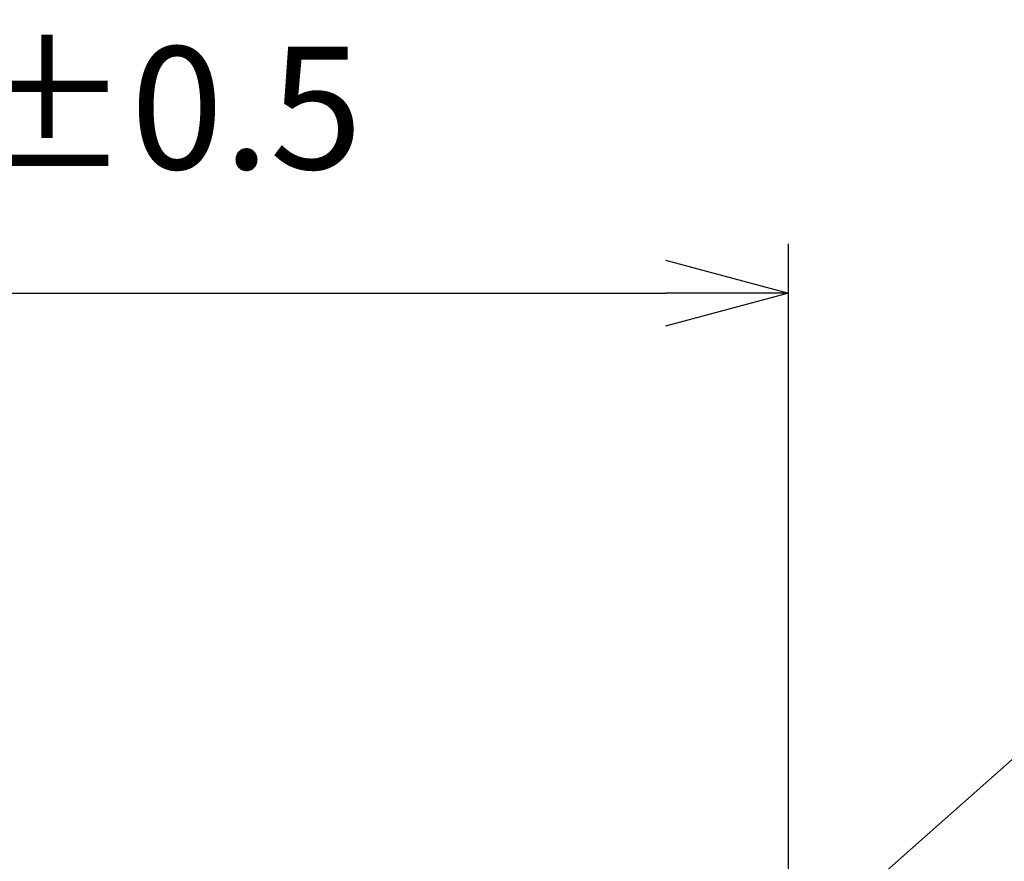
# Model space of a CAD drawing. Units: millimetres. Extents: x 0 to 4861, y 0 to 1680.
# Drawn here: x 854 to 974, y 818 to 920 of the extents above; entities that cross this region are included whole.
import ezdxf

# ---------------------------------------------------------------- set-up
doc = ezdxf.new("R2010")
doc.units = ezdxf.units.MM
doc.header["$LTSCALE"] = 6
doc.layers.add('AM_5', color=3, linetype='Continuous', lineweight=25)
doc.styles.get("Standard").update_dxf_attribs({"font": 'ISOCP.SHX', "bigfont": 'EXTFONT.SHX'})
doc.dimstyles.new('AM_ISO$0', dxfattribs={"dimtxt": 3.5, "dimasz": 2.5, "dimexe": 1, "dimexo": 1, "dimgap": 1.5, "dimtad": 1, "dimdsep": 46, "dimtxsty": 'STANDARD', "dimblk": 'OPEN30', "dimcen": 0, "dimclrd": 3, "dimclre": 3, "dimclrt": 2, "dimadec": 0, "dimazin": 2, "dimtp": 0.1, "dimtm": 0.1, "dimtfac": 0.71, "dimtmove": 0, "dimatfit": 3, "dimldrblk": 'OPEN30', "dimfxl": 1, "dimlwd": -1, "dimlwe": -1, "dimarcsym": 0})

# ---------------------------------------------------------------- blocks, each defined once
blk = doc.blocks.new('*S64')
at = {"layer": 'AM_5', "color": 3, "ltscale": 0.5}
blk.add_line((1030.24, 879.28), (952.81, 810.67), dxfattribs=at)
blk = doc.blocks.new('_Open30')
at = {"color": 0, "linetype": 'ByBlock', "lineweight": -2}
for p, q in [((-1, 0.2679), (0, 0)), ((0, 0), (-1, -0.2679)), ((0, 0), (-1, 0))]:
    blk.add_line(p, q, dxfattribs=at)
blk = doc.blocks.new('*D27')
at = {"layer": 'AM_5', "color": 3}
for p, q in [((747.8, 803.14), (747.8, 893.08)), ((947.8, 803.14), (947.8, 893.08)), ((762.8, 887.08), (932.8, 887.08))]:
    blk.add_line(p, q, dxfattribs=at)
at = {"layer": 'Defpoints', "color": 0}
for p in [(947.8, 887.08), (747.8, 797.14), (947.8, 797.14)]:
    blk.add_point(p, dxfattribs=at)
at = {"layer": 'AM_5', "color": 3, "xscale": 15, "yscale": 15, "zscale": 15, "rotation": 180}
blk.add_blockref('_Open30', (747.8, 887.08), dxfattribs=at)
at = {"layer": 'AM_5', "color": 3, "xscale": 15, "yscale": 15, "zscale": 15}
blk.add_blockref('_Open30', (947.8, 887.08), dxfattribs=at)
at = {"layer": 'AM_5', "color": 2, "insert": (847.8, 906.59), "char_height": 21, "attachment_point": 5}
blk.add_mtext('200{}{\\H0.71x;\\C3;%%p0.5}', dxfattribs=at)

msp = doc.modelspace()

# ---------------------------------------------------------------- block references
at = {"layer": 'AM_5', "ltscale": 0.5}
msp.add_blockref('*S64', (0, 0), dxfattribs=at)

# ---------------------------------------------------------------- dimensions: what is measured, and where the dimension line sits
at = {"layer": 'AM_5'}
dim = msp.add_linear_dim(base=(947.799, 887.084), p1=(747.799, 797.142), p2=(947.799, 797.142), text='<>{}{\\H0.71x;\\C3;%%p0.5}', dimstyle='AM_ISO$0', override={"dimscale": 6, "dimpost": '', "dimtp": 0.5, "dimtm": 0.5, "dimtdec": 2, "dimtzin": 8}, dxfattribs=at)
dim.commit()
dim.dimension.update_dxf_attribs({"geometry": '*D27', "text_midpoint": (847.799, 906.586)})

doc.saveas('drawing.dxf')
